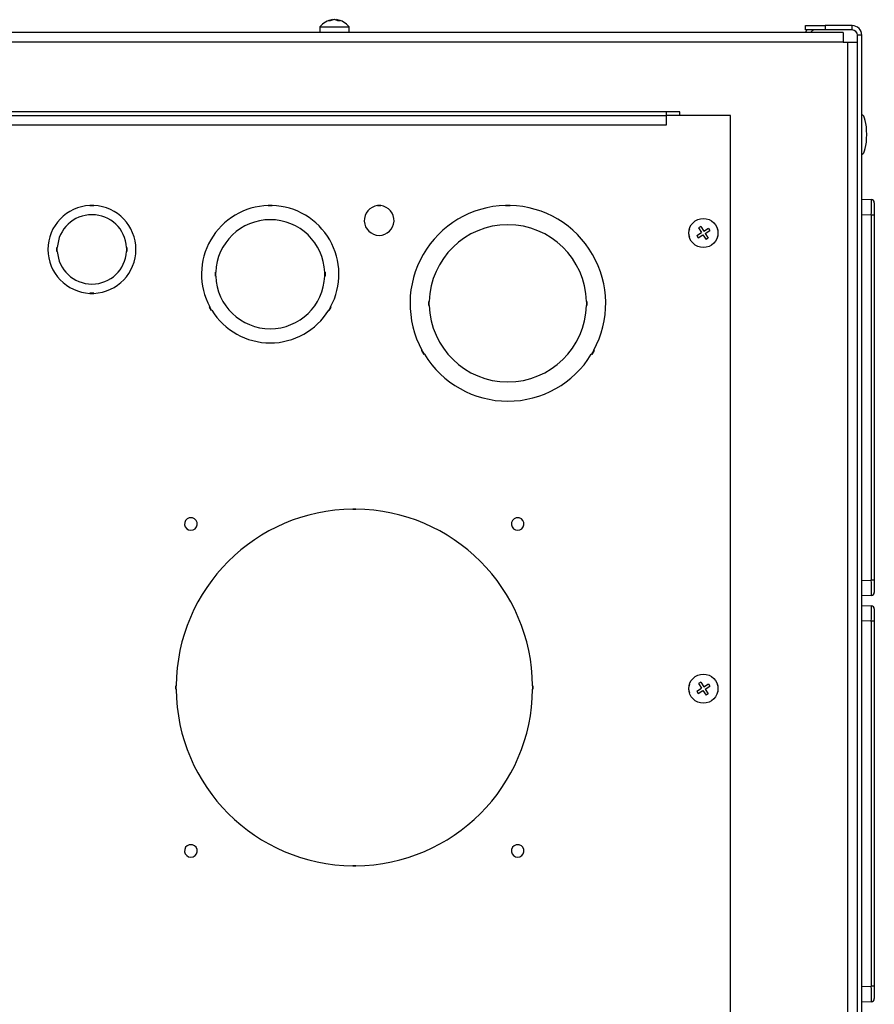
# Model space of a CAD drawing. Units: inches. Extents: x 4 to 251, y 4 to 161.
# Drawn here: x 116 to 127, y 131 to 144 of the extents above; entities that cross this region are included whole.
import ezdxf

# ---------------------------------------------------------------- set-up
doc = ezdxf.new("R2010")
doc.units = ezdxf.units.IN
doc.header["$LTSCALE"] = 15
doc.header["$MEASUREMENT"] = 0

msp = doc.modelspace()

# ---------------------------------------------------------------- linework, layer by layer
for p, q in [((119.865, 143.517), (119.865, 143.521)), ((119.914, 143.513), (119.914, 143.521)), ((119.706, 143.429), (119.706, 143.36)), ((119.706, 143.429), (120.007, 143.429)), ((120.007, 143.429), (120.073, 143.429)), ((120.073, 143.36), (120.073, 143.429)), ((125.833, 143.391), (125.833, 143.446)), ((125.833, 143.446), (126.083, 143.446)), ((126.083, 143.391), (125.833, 143.391)), ((126.083, 143.446), (126.083, 143.391)), ((126.425, 143.446), (126.083, 143.446)), ((126.425, 143.391), (126.083, 143.391)), ((126.425, 143.391), (126.425, 143.446)), ((126.311, 143.36), (104.469, 143.36)), ((126.311, 143.36), (126.311, 143.239)), ((126.546, 143.325), (126.491, 143.325)), ((126.491, 121.346), (126.491, 143.325)), ((126.546, 121.307), (126.546, 143.325)), ((126.311, 143.239), (104.469, 143.239)), ((126.311, 143.239), (126.311, 143.235)), ((126.311, 143.235), (126.37, 143.235)), ((126.37, 143.235), (126.491, 143.235)), ((126.37, 121.346), (126.37, 143.235)), ((124.248, 142.36), (106.531, 142.36)), ((106.702, 142.313), (124.077, 142.313)), ((124.077, 142.36), (124.077, 142.313)), ((124.077, 142.313), (124.077, 142.191)), ((124.89, 142.313), (124.077, 142.313)), ((124.248, 142.313), (124.248, 142.36)), ((124.89, 119.594), (124.89, 142.313)), ((124.077, 142.191), (106.702, 142.191)), ((116.803, 141.181), (116.853, 141.181)), ((116.803, 141.181), (116.803, 141.176)), ((116.803, 141.179), (116.853, 141.179)), ((116.803, 141.177), (116.853, 141.177)), ((116.853, 141.181), (116.853, 141.176)), ((119.053, 141.181), (119.103, 141.181)), ((119.053, 141.181), (119.053, 141.176)), ((119.053, 141.178), (119.103, 141.178)), ((119.053, 141.176), (119.103, 141.176)), ((119.103, 141.181), (119.103, 141.176)), ((120.433, 141.179), (120.473, 141.179)), ((120.433, 141.179), (120.433, 141.174)), ((120.433, 141.177), (120.473, 141.177)), ((120.433, 141.175), (120.473, 141.175)), ((120.473, 141.179), (120.473, 141.174)), ((122.048, 141.18), (122.108, 141.18)), ((122.048, 141.18), (122.048, 141.175)), ((122.048, 141.178), (122.108, 141.178)), ((122.048, 141.176), (122.108, 141.176)), ((122.108, 141.18), (122.108, 141.175)), ((126.546, 141.255), (126.666, 141.25)), ((126.703, 141.211), (126.703, 141.054)), ((126.666, 141.054), (126.546, 141.059)), ((126.666, 136.45), (126.666, 141.054)), ((126.703, 141.054), (126.666, 141.054)), ((126.703, 141.054), (126.703, 136.45)), ((124.513, 140.912), (124.484, 140.893)), ((124.513, 140.912), (124.551, 140.853)), ((124.463, 140.796), (124.522, 140.834)), ((124.463, 140.796), (124.482, 140.766)), ((124.482, 140.766), (124.541, 140.805)), ((124.484, 140.893), (124.522, 140.834)), ((124.541, 140.805), (124.579, 140.746)), ((124.551, 140.853), (124.61, 140.891)), ((124.57, 140.824), (124.629, 140.862)), ((124.57, 140.824), (124.608, 140.765)), ((124.61, 140.891), (124.629, 140.862)), ((124.608, 140.765), (124.579, 140.746)), ((116.386, 140.647), (116.391, 140.647)), ((116.386, 140.597), (116.386, 140.647)), ((116.386, 140.597), (116.391, 140.597)), ((116.388, 140.597), (116.388, 140.647)), ((116.39, 140.597), (116.39, 140.647)), ((117.27, 140.647), (117.265, 140.647)), ((117.265, 140.647), (117.265, 140.597)), ((117.27, 140.597), (117.265, 140.597)), ((117.267, 140.647), (117.267, 140.597)), ((117.27, 140.647), (117.27, 140.597)), ((118.386, 140.334), (118.391, 140.334)), ((118.386, 140.284), (118.386, 140.334)), ((118.386, 140.284), (118.391, 140.284)), ((118.388, 140.284), (118.388, 140.334)), ((118.39, 140.284), (118.39, 140.334)), ((119.77, 140.334), (119.765, 140.334)), ((119.765, 140.334), (119.765, 140.284)), ((119.77, 140.284), (119.765, 140.284)), ((119.768, 140.334), (119.768, 140.284)), ((119.77, 140.334), (119.77, 140.284)), ((116.803, 140.063), (116.803, 140.068)), ((116.853, 140.068), (116.803, 140.068)), ((116.853, 140.065), (116.803, 140.065)), ((116.853, 140.063), (116.803, 140.063)), ((116.853, 140.063), (116.853, 140.068)), ((121.081, 139.966), (121.086, 139.966)), ((121.081, 139.916), (121.081, 139.966)), ((121.081, 139.916), (121.086, 139.916)), ((121.083, 139.916), (121.083, 139.966)), ((121.086, 139.916), (121.086, 139.966)), ((123.074, 139.966), (123.069, 139.966)), ((123.074, 139.916), (123.069, 139.916)), ((123.07, 139.966), (123.07, 139.916)), ((123.072, 139.966), (123.072, 139.916)), ((123.074, 139.966), (123.074, 139.916)), ((118.31, 139.895), (118.315, 139.897)), ((118.335, 139.852), (118.31, 139.895)), ((118.337, 139.853), (118.312, 139.896)), ((118.339, 139.854), (118.314, 139.897)), ((118.335, 139.852), (118.34, 139.854)), ((119.841, 139.897), (119.816, 139.854)), ((119.82, 139.852), (119.816, 139.854)), ((119.843, 139.896), (119.818, 139.853)), ((119.845, 139.895), (119.82, 139.852)), ((119.845, 139.895), (119.841, 139.897)), ((120.99, 139.348), (120.994, 139.35)), ((121.02, 139.296), (120.99, 139.348)), ((121.022, 139.297), (120.992, 139.349)), ((121.024, 139.298), (120.994, 139.35)), ((121.02, 139.296), (121.024, 139.298)), ((123.162, 139.35), (123.132, 139.298)), ((123.136, 139.296), (123.132, 139.298)), ((123.164, 139.349), (123.134, 139.297)), ((123.166, 139.348), (123.136, 139.296)), ((123.166, 139.348), (123.162, 139.35)), ((120.12, 137.349), (120.16, 137.349)), ((120.12, 137.349), (120.12, 137.344)), ((120.12, 137.347), (120.16, 137.347)), ((120.12, 137.344), (120.16, 137.344)), ((120.16, 137.349), (120.16, 137.344)), ((118.057, 137.239), (118.097, 137.239)), ((118.057, 137.239), (118.057, 137.234)), ((118.057, 137.238), (118.097, 137.238)), ((118.057, 137.237), (118.097, 137.237)), ((118.097, 137.239), (118.097, 137.234)), ((122.182, 137.239), (122.222, 137.239)), ((122.182, 137.239), (122.182, 137.234)), ((122.182, 137.238), (122.222, 137.238)), ((122.182, 137.237), (122.222, 137.237)), ((122.222, 137.239), (122.222, 137.234)), ((126.546, 136.445), (126.666, 136.45)), ((126.703, 136.45), (126.666, 136.45)), ((126.703, 136.45), (126.703, 136.293)), ((126.666, 136.254), (126.546, 136.249)), ((126.546, 136.13), (126.666, 136.125)), ((126.703, 136.086), (126.703, 135.929)), ((126.666, 135.929), (126.546, 135.934)), ((126.666, 131.325), (126.666, 135.929)), ((126.703, 135.929), (126.666, 135.929)), ((126.703, 135.929), (126.703, 131.325)), ((117.885, 135.114), (117.89, 135.114)), ((117.885, 135.074), (117.885, 135.114)), ((117.885, 135.074), (117.89, 135.074)), ((117.887, 135.074), (117.887, 135.114)), ((117.89, 135.074), (117.89, 135.114)), ((122.39, 135.114), (122.395, 135.114)), ((122.39, 135.114), (122.39, 135.074)), ((122.395, 135.074), (122.39, 135.074)), ((122.392, 135.114), (122.392, 135.074)), ((122.395, 135.114), (122.395, 135.074)), ((124.463, 135.046), (124.522, 135.084)), ((124.513, 135.162), (124.484, 135.143)), ((124.484, 135.143), (124.522, 135.084)), ((124.513, 135.162), (124.551, 135.103)), ((124.551, 135.103), (124.61, 135.141)), ((124.57, 135.074), (124.629, 135.112)), ((124.57, 135.074), (124.608, 135.015)), ((124.61, 135.141), (124.629, 135.112)), ((124.463, 135.046), (124.482, 135.016)), ((124.482, 135.016), (124.541, 135.055)), ((124.541, 135.055), (124.579, 134.996)), ((124.608, 135.015), (124.579, 134.996)), ((118.057, 133.114), (118.097, 133.114)), ((118.057, 133.114), (118.057, 133.109)), ((118.057, 133.113), (118.097, 133.113)), ((118.057, 133.112), (118.097, 133.112)), ((118.097, 133.114), (118.097, 133.109)), ((122.182, 133.114), (122.222, 133.114)), ((122.182, 133.114), (122.182, 133.109)), ((122.182, 133.113), (122.222, 133.113)), ((122.182, 133.112), (122.222, 133.112)), ((122.222, 133.114), (122.222, 133.109)), ((120.12, 132.839), (120.12, 132.844)), ((120.16, 132.844), (120.12, 132.844)), ((120.16, 132.842), (120.12, 132.842)), ((120.16, 132.839), (120.12, 132.839)), ((120.16, 132.839), (120.16, 132.844)), ((126.546, 131.32), (126.666, 131.325)), ((126.703, 131.325), (126.666, 131.325)), ((126.703, 131.325), (126.703, 131.168)), ((126.666, 131.129), (126.546, 131.124))]:
    msp.add_line(p, q)
at = {"flags": 128}
msp.add_lwpolyline([(125.839, 143.36), (125.843, 143.371), (125.853, 143.391)], dxfattribs=at)
for centre in [(124.546, 140.829), (124.546, 135.079)]:
    msp.add_circle(centre, 0.184)
for centre, radius, start, end in [((119.89, 143.294), 0.228, 96.9176, 143.7529), ((119.88, 143.379), 0.143, 95.9819, 118.8106), ((119.902, 143.379), 0.143, 95.9819, 118.8106), ((119.874, 143.417), 0.105, 56.1116, 82.5187), ((119.878, 143.384), 0.137, 74.7381, 84.225), ((119.901, 143.417), 0.105, 56.1116, 82.5187), ((119.89, 143.294), 0.228, 36.2471, 83.0824), ((119.822, 143.419), 0.0859, 82.5251, 97.4749), ((119.946, 143.38), 0.125, 83.7931, 96.2069), ((125.954, 143.325), 0.066, 90, 147.769), ((126.425, 143.325), 0.121, 0, 90), ((126.425, 143.325), 0.066, 0, 90), ((116.828, 140.622), 0.555, 92.5841, 267.4159), ((116.828, 140.622), 0.555, 272.5841, 87.4159), ((119.078, 140.309), 0.867, 91.6524, 208.3476), ((119.078, 140.309), 0.867, 331.6524, 88.3476), ((120.453, 140.987), 0.188, 96.1232, 83.8768), ((122.078, 139.941), 1.235, 91.3925, 208.6075), ((122.078, 139.941), 1.235, 331.3925, 88.6075), ((126.664, 141.211), 0.0394, 0, 87.5), ((116.828, 140.622), 0.438, 3.2758, 176.7242), ((119.078, 140.309), 0.688, 2.0839, 177.9161), ((122.078, 139.941), 0.992, 1.4441, 178.5559), ((124.484, 140.829), 0.125, 154.8265, 205.1735), ((124.609, 140.829), 0.125, 334.8265, 25.1735), ((116.828, 140.622), 0.438, 183.2758, 356.7242), ((119.078, 140.309), 0.688, 182.0839, 357.9161), ((122.078, 139.941), 0.992, 181.4441, 358.5559), ((119.078, 140.309), 0.867, 211.6524, 328.3476), ((122.078, 139.941), 1.234, 211.3925, 328.6075), ((120.14, 135.094), 2.25, 90.5093, 179.4907), ((120.14, 135.094), 2.25, 0.5093, 89.4907), ((118.077, 137.157), 0.08, 104.4775, 75.5225), ((122.202, 137.157), 0.08, 104.4775, 75.5225), ((126.664, 136.293), 0.0394, 272.5, 0), ((126.664, 136.086), 0.0394, 0, 87.5), ((120.14, 135.094), 2.25, 180.5093, 269.4907), ((120.14, 135.094), 2.25, 270.5093, 359.4907), ((124.484, 135.079), 0.125, 154.8265, 205.1735), ((124.609, 135.079), 0.125, 334.8265, 25.1735), ((118.077, 133.032), 0.08, 104.4775, 75.5225), ((122.202, 133.032), 0.08, 104.4775, 75.5225), ((126.664, 131.168), 0.0394, 272.5, 0)]:
    msp.add_arc(centre, radius, start, end)
for centre, major_axis, ratio, start_param, end_param in [((126.546, 142.071), (0, 0.25), 0.248, 4.712389, 6.283185), ((126.546, 142.071), (0, -0.25), 0.248, 0, 1.570796), ((126.664, 141.053), (0.002, 0.197), 0.008705, 4.713988, 6.282881), ((126.664, 136.451), (-0.002, 0.197), 0.008705, 3.141897, 4.71079), ((126.664, 135.928), (0.002, 0.197), 0.008705, 4.713988, 6.282881), ((126.664, 131.326), (-0.002, 0.197), 0.008705, 3.141897, 4.71079)]:
    msp.add_ellipse(centre, major_axis=major_axis, ratio=ratio, start_param=start_param, end_param=end_param)

doc.saveas('drawing.dxf')
